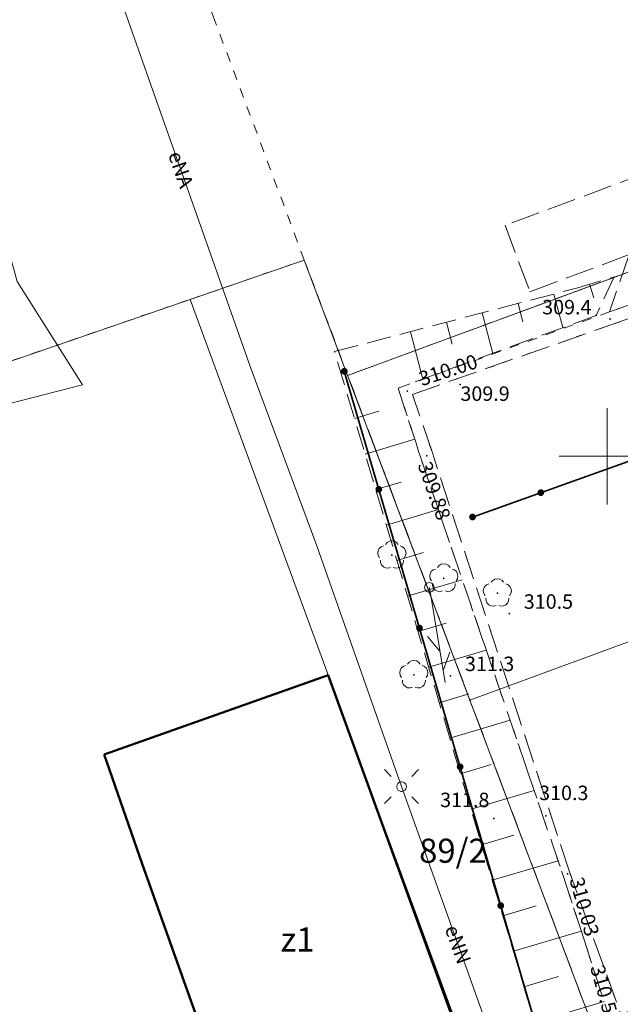
# Model space of a CAD drawing. Extents: x 6568120 to 6581475, y 5511602 to 5528428.
# Drawn here: x 6574970 to 6575001, y 5522222 to 5522273 of the extents above; entities that cross this region are included whole.
import ezdxf
from ezdxf.enums import TextEntityAlignment as Align

# ---------------------------------------------------------------- set-up
doc = ezdxf.new("R2010")
doc.units = 0
for name, pattern in [('PRZER1-1', [2, 1, -1]), ('PRZER2_5-1', [3.5, 2.5, -1]), ('PRZER3-1', [4, 3, -1])]:
    doc.linetypes.add(name, pattern=pattern)
doc.layers.get('0').update_dxf_attribs({"linetype": 'CONTINUOUS', "lineweight": 13})
for name, color, linetype, lineweight, true_color in [('GEPPGD', 7, 'CONTINUOUS', 18, 0x008000), ('GESBZO', 7, 'CONTINUOUS', 50, 0x0a0909), ('GESBZO_O', 7, 'CONTINUOUS', 0, 0x0a0909), ('GESDZI', 7, 'CONTINUOUS', 18, 0x008000), ('GESDZI_O', 7, 'CONTINUOUS', 0, 0x008000), ('GESUZY', 7, 'PRZER1-1', 18, 0x008000), ('GSLKOG', 7, 'CONTINUOUS', 35, 0x0a0909), ('GSPRDL', 7, 'CONTINUOUS', 18, 0x008000), ('GSPWPN', 7, 'CONTINUOUS', 13, 0x0a0909), ('GSPWPN_O', 7, 'CONTINUOUS', 13, 0x0a0909), ('GSPWPS', 7, 'CONTINUOUS', 13, 0x0a0909), ('GSPWPS_O', 7, 'CONTINUOUS', 13, 0x0a0909), ('GSSKOA', 7, 'PRZER3-1', 18, 0x0a0909), ('GSSPML', 7, 'PRZER1-1', 18, 0x0a0909), ('GSSZSN', 7, 'PRZER2_5-1', 18, 0x0a0909), ('GULENN', 1, 'CONTINUOUS', 18, 0xff0000), ('GULENN_O', 1, 'CONTINUOUS', 0, 0xff0000), ('GULTPR', 7, 'CONTINUOUS', 18, 0xff9100), ('GUPISL', 7, 'CONTINUOUS', 18, 0x0a0909)]:
    doc.layers.add(name, color=color, linetype=linetype, lineweight=lineweight, true_color=true_color)
doc.styles.add('GEO-INFO', font='arial.ttf')

# ---------------------------------------------------------------- blocks, each defined once
blk = doc.blocks.new('EPPGN')
blk.add_hatch(color=0).paths.add_polyline_path([(-0.09, 0), (-0.085595, -0.027812), (-0.072812, -0.052901), (-0.052901, -0.072812), (-0.027812, -0.085595), (0, -0.09), (0.027812, -0.085595), (0.052901, -0.072812), (0.072812, -0.052901), (0.085595, -0.027812), (0.09, 0), (0.085595, 0.027812), (0.072812, 0.052901), (0.052901, 0.072812), (0.027812, 0.085595), (0, 0.09), (-0.027812, 0.085595), (-0.052901, 0.072812), (-0.072812, 0.052901), (-0.085595, 0.027812)])
blk = doc.blocks.new('OKRAG_PELNY')
at = {"color": 0}
blk.add_lwpolyline([(0.5, 0), (0.482963, -0.12941), (0.433013, -0.25), (0.353553, -0.353553), (0.25, -0.433013), (0.12941, -0.482963), (0, -0.5), (-0.12941, -0.482963), (-0.25, -0.433013), (-0.353553, -0.353553), (-0.433013, -0.25), (-0.482963, -0.12941), (-0.5, 0), (-0.482963, 0.12941), (-0.433013, 0.25), (-0.353553, 0.353553), (-0.25, 0.433013), (-0.12941, 0.482963), (0, 0.5), (0.12941, 0.482963), (0.25, 0.433013), (0.353553, 0.353553), (0.433013, 0.25), (0.482963, 0.12941)], close=True, dxfattribs=at)
blk = doc.blocks.new('SUSM01_01')
at = {"color": 0}
for points in [[(-0.353553, 0.353553), (-0.212132, 0.212132)], [(0.353553, 0.353553), (0.212132, 0.212132)], [(-0.353553, -0.353553), (-0.212132, -0.212132)], [(0.353553, -0.353553), (0.212132, -0.212132)]]:
    blk.add_lwpolyline(points, dxfattribs=at)
blk.add_lwpolyline([(0.1, 0), (0.093969, -0.034202), (0.076604, -0.064279), (0.05, -0.086603), (0.025882, -0.096593), (0, -0.1), (-0.025882, -0.096593), (-0.05, -0.086603), (-0.073305, -0.068017), (-0.090097, -0.043388), (-0.098883, -0.014904), (-0.098883, 0.014904), (-0.090097, 0.043388), (-0.073305, 0.068017), (-0.05, 0.086603), (-0.022252, 0.097493), (0.007473, 0.09972), (0.036534, 0.093087), (0.062349, 0.078183), (0.082624, 0.056332), (0.095557, 0.029476)], close=True, dxfattribs=at)
blk = doc.blocks.new('KOLO')
blk.add_hatch(color=0).paths.add_polyline_path([(0, 0.5), (-0.12941, 0.482963), (-0.25, 0.433013), (-0.353553, 0.353553), (-0.433013, 0.25), (-0.482963, 0.12941), (-0.5, 0), (-0.482963, -0.12941), (-0.433013, -0.25), (-0.353553, -0.353553), (-0.25, -0.433013), (-0.12941, -0.482963), (0, -0.5), (0.12941, -0.482963), (0.25, -0.433013), (0.353553, -0.353553), (0.433013, -0.25), (0.482963, -0.12941), (0.5, 0), (0.482963, 0.12941), (0.433013, 0.25), (0.353553, 0.353553), (0.25, 0.433013), (0.12941, 0.482963)])
blk = doc.blocks.new('SPDLP')
blk.add_hatch(color=0).paths.add_polyline_path([(-0.09, 0), (-0.085595, -0.027812), (-0.072812, -0.052901), (-0.052901, -0.072812), (-0.027812, -0.085595), (0, -0.09), (0.027812, -0.085595), (0.052901, -0.072812), (0.072812, -0.052901), (0.085595, -0.027812), (0.09, 0), (0.085595, 0.027812), (0.072812, 0.052901), (0.052901, 0.072812), (0.027812, 0.085595), (0, 0.09), (-0.027812, 0.085595), (-0.052901, 0.072812), (-0.072812, 0.052901), (-0.085595, 0.027812)])
at = {"color": 0}
for points in [[(-1.292703, 0.137547), (-1.355024, 0.389802), (-1.327532, 0.648184), (-1.213525, 0.881678), (-1.026689, 1.062258), (-0.78945, 1.168249), (-0.530282, 1.186929)], [(-0.268652, 1.271938), (-0.048001, 1.40916), (0.20623, 1.462858), (0.463525, 1.426585), (0.693003, 1.304695), (0.867117, 1.11182), (0.964971, 0.871109)], [(1.126667, 0.648554), (1.325358, 0.481106), (1.454989, 0.255912), (1.5, 0), (1.454989, -0.255912), (1.325358, -0.481106), (1.126667, -0.648554)], [(-0.530282, -1.186929), (-0.78945, -1.168249), (-1.026689, -1.062258), (-1.213525, -0.881678), (-1.327532, -0.648184), (-1.355024, -0.389802), (-1.292703, -0.137547)], [(0.964971, -0.871109), (0.867117, -1.11182), (0.693003, -1.304695), (0.463525, -1.426585), (0.20623, -1.462858), (-0.048001, -1.40916), (-0.268652, -1.271938)]]:
    blk.add_lwpolyline(points, dxfattribs=at)
blk = doc.blocks.new('SUPT01_1')
at = {"color": 0}
for points in [[(0, 0), (10, 0)], [(6.714214, 0), (4.982163, -1)], [(6.982163, 1), (8.714214, 0)]]:
    blk.add_lwpolyline(points, dxfattribs=at)

msp = doc.modelspace()

# ---------------------------------------------------------------- linework, layer by layer
at = {"color": 7, "linetype": 'Continuous', "lineweight": 13, "elevation": 100, "flags": 128}
for points in [[(6575000, 5522247.5), (6575000, 5522252.5)], [(6574997.5, 5522250), (6575002.5, 5522250)]]:
    msp.add_lwpolyline(points, dxfattribs=at)
at = {"layer": 'GESBZO', "linetype": 'Continuous', "elevation": 10.26}
msp.add_lwpolyline([(6574973.899, 5522234.527), (6574985.519, 5522238.649), (6574993.974, 5522215.359), (6574982.18, 5522211.163), (6574980.66, 5522215.436), (6574980.395, 5522216.183), (6574975.886, 5522228.856)], close=True, dxfattribs=at)
at = {"layer": 'GESDZI', "linetype": 'Continuous', "elevation": 10.3}
for points in [[(6574986.535, 5522254.197), (6575014.634, 5522264.526), (6575021.263, 5522247.787), (6574992.875, 5522237.358)], [(6574978.359, 5522258.135), (6574984.286, 5522260.176), (6574986.535, 5522254.197), (6574992.875, 5522237.358), (6574999.214, 5522220.519), (6575004.074, 5522205.46), (6574998.344, 5522203.67), (6574998.174, 5522204.16), (6574994.235, 5522214.969)], [(6574939.881, 5522244.896), (6574978.359, 5522258.135), (6574994.235, 5522214.969), (6574955.977, 5522201.34)], [(6574992.875, 5522237.358), (6575021.263, 5522247.787), (6575027.703, 5522231.028), (6574999.214, 5522220.519)]]:
    msp.add_lwpolyline(points, close=True, dxfattribs=at)
at = {"layer": 'GESUZY', "linetype": 'PRZER1-1', "ltscale": 0.5, "elevation": 10.18}
for points in [[(6575001.03, 5522310.21), (6575008.7, 5522284.27), (6575014.634, 5522264.526), (6574986.535, 5522254.197), (6574984.286, 5522260.176), (6574979.58, 5522272.77), (6574970.33, 5522298.15)], [(6575014.634, 5522264.526), (6575021.263, 5522247.787), (6575027.703, 5522231.028), (6575033.932, 5522214.819), (6575039.702, 5522199.83), (6575048.061, 5522178.081), (6575049.991, 5522173.112), (6575056.231, 5522157.053), (6575030.362, 5522148.493), (6575019.753, 5522145.023), (6575012.143, 5522165.932), (6575009.94, 5522172.21), (6575004.204, 5522187.651), (6575002.114, 5522193.341), (6574998.344, 5522203.67), (6575004.074, 5522205.46), (6574999.214, 5522220.519), (6574992.875, 5522237.358), (6574986.535, 5522254.197)], [(6574998.344, 5522203.67), (6575002.114, 5522193.341), (6574963.89, 5522180.06), (6574966.39, 5522174.46), (6574971.58, 5522162.82), (6574939.96, 5522150.32), (6574934.418, 5522168.972), (6574922.239, 5522211.46), (6574917.492, 5522236.925), (6574939.881, 5522244.896), (6574978.359, 5522258.135), (6574984.286, 5522260.176), (6574986.535, 5522254.197), (6574992.875, 5522237.358), (6574999.214, 5522220.519), (6575004.074, 5522205.46)]]:
    msp.add_lwpolyline(points, close=True, dxfattribs=at)
at = {"layer": 'GSLKOG', "color": 18, "linetype": 'Continuous', "lineweight": 35, "true_color": 0x0a0909, "elevation": 10.18}
for points in [[(6574993.01, 5522246.85), (6575002.29, 5522250.16), (6575016.05, 5522255.18), (6575020.58, 5522257.09), (6575021.17, 5522257.23)], [(6574993.988, 5522215.639), (6574997.37, 5522216.812), (6574986.36, 5522254.41)]]:
    msp.add_lwpolyline(points, dxfattribs=at)
at = {"layer": 'GSSKOA', "color": 18, "linetype": 'PRZER3-1', "lineweight": 18, "ltscale": 0.5, "true_color": 0x0a0909, "elevation": 10.18}
for points in [[(6574999.83, 5522276.61), (6575003.95, 5522265.41), (6574994.7, 5522261.98), (6574995.99, 5522258.53), (6575001.13, 5522260.46), (6575000.11, 5522257.49), (6575009.43, 5522260.78), (6575015.65, 5522262.93), (6575017.88, 5522263.91), (6575016.95, 5522266.3), (6575016.55, 5522267.41), (6575010.22, 5522285.22)], [(6575016.8, 5522186.49), (6575008.31, 5522210.58), (6575002.86, 5522210.16), (6575000.74, 5522216.36), (6575001.16, 5522219.81), (6574998.04, 5522228.44), (6574990.93, 5522250.18), (6574989.9, 5522253.21), (6575000.23, 5522256.83), (6575015.78, 5522262.32), (6575015.65, 5522262.93), (6575017.88, 5522263.91), (6575019.26, 5522261.56), (6575020.62, 5522257.09), (6575020.58, 5522257.09), (6575016.05, 5522255.18), (6575002.29, 5522250.16), (6575005.37, 5522229.69), (6575007.45, 5522221.93), (6575019.56, 5522226.13), (6575030.13, 5522230.34), (6575034.44, 5522218.55), (6575042.73, 5522194.87)]]:
    msp.add_lwpolyline(points, dxfattribs=at)
at = {"layer": 'GSSPML', "color": 18, "linetype": 'PRZER1-1', "lineweight": 18, "ltscale": 0.5, "true_color": 0x0a0909, "elevation": 10.06}
msp.add_lwpolyline([(6575015.65, 5522262.93), (6575009.43, 5522260.78), (6575000.11, 5522257.49), (6574989.16, 5522253.53), (6574990.29, 5522250.02), (6574997.71, 5522228.25), (6575000.51, 5522219.65), (6575000.17, 5522216.42), (6575002.24, 5522209.83), (6575018.03, 5522164.62), (6575018.61, 5522164.73), (6575002.86, 5522210.16), (6575000.74, 5522216.36), (6575001.16, 5522219.81), (6574998.04, 5522228.44), (6574990.93, 5522250.18), (6574989.9, 5522253.21), (6575000.23, 5522256.83), (6575015.78, 5522262.32)], close=True, dxfattribs=at)
at = {"layer": 'GSSZSN', "color": 18, "linetype": 'PRZER2_5-1', "lineweight": 18, "ltscale": 0.5, "true_color": 0x0a0909, "elevation": 10.14}
for points in [[(6575018.396, 5522149.35), (6575017.28, 5522152.73), (6575013.53, 5522162.39), (6575009.98, 5522172.1), (6575001.86, 5522193.66), (6574993.988, 5522215.639), (6574997.37, 5522216.812), (6574985.86, 5522255.43), (6574998.47, 5522258.74), (6575000.354, 5522259.303)], [(6575000.354, 5522259.303), (6574999.42, 5522257.31), (6574989.16, 5522253.53), (6574990.29, 5522250.02), (6574997.71, 5522228.25), (6575000.51, 5522219.65), (6575000.17, 5522216.42), (6575000.176, 5522214.837), (6575018.042, 5522164.089), (6575020.022, 5522149.9), (6575018.396, 5522149.35)]]:
    msp.add_lwpolyline(points, dxfattribs=at)
at = {"layer": 'GSSZSN', "color": 18, "linetype": 'Continuous', "lineweight": 18, "true_color": 0x0a0909, "elevation": 10.14, "flags": 128}
for points in [[(6574999.085, 5522258.924), (6574999.298, 5522258.213)], [(6574997.232, 5522258.415), (6574997.689, 5522256.672)], [(6574995.372, 5522257.927), (6574995.625, 5522256.966)], [(6574994.065, 5522255.337), (6574993.513, 5522257.439)], [(6574991.654, 5522256.951), (6574991.953, 5522255.81)], [(6574990.44, 5522254.002), (6574989.794, 5522256.463)], [(6574986.894, 5522251.959), (6574988.159, 5522252.336)], [(6574987.444, 5522250.117), (6574990.012, 5522250.882)], [(6574987.993, 5522248.274), (6574989.305, 5522248.666)], [(6574988.542, 5522246.432), (6574991.239, 5522247.236)], [(6574989.091, 5522244.59), (6574990.475, 5522245.002)], [(6574989.64, 5522242.748), (6574992.48, 5522243.594)], [(6574990.189, 5522240.905), (6574991.645, 5522241.339)], [(6574990.738, 5522239.063), (6574993.721, 5522239.952)], [(6574991.287, 5522237.221), (6574992.815, 5522237.676)], [(6574991.836, 5522235.378), (6574994.963, 5522236.31)], [(6574992.385, 5522233.536), (6574993.984, 5522234.013)], [(6574992.934, 5522231.694), (6574996.204, 5522232.668)], [(6574993.483, 5522229.852), (6574995.154, 5522230.35)], [(6574994.032, 5522228.009), (6574997.445, 5522229.027)], [(6574994.581, 5522226.167), (6574996.316, 5522226.684)], [(6574995.13, 5522224.325), (6574998.647, 5522225.373)], [(6574995.679, 5522222.483), (6574997.461, 5522223.013)], [(6574996.229, 5522220.64), (6574999.837, 5522221.716)]]:
    msp.add_lwpolyline(points, dxfattribs=at)
at = {"layer": 'GULENN', "linetype": 'Continuous', "elevation": 10.18}
for points in [[(6574946.62, 5522244.02), (6574946.36, 5522244.72), (6574955.4, 5522248.25), (6574957.88, 5522249.89), (6574972.78, 5522253.71), (6574969.39, 5522259.06), (6574961.99, 5522286.03), (6574962.07, 5522291.13), (6574963.87, 5522291.66), (6574967.97, 5522291.12), (6574969.48, 5522292.42), (6574971.55, 5522294.81), (6574980.42, 5522299.8), (6574988.51, 5522302.74), (6574994.12, 5522303.89), (6575001.4, 5522305.53), (6575001.9, 5522305.58), (6575002.35, 5522305.38), (6575003.99, 5522300.44), (6575004.49, 5522300.22), (6575006.67, 5522300.79), (6575007.06, 5522300.49), (6575007.513, 5522299.211)], [(6574989.33, 5522232.87), (6574984.94, 5522245.36), (6574981.53, 5522254.52), (6574974.24, 5522275.22), (6574969.39, 5522293.54), (6574968.61, 5522293.965)], [(6574995.184, 5522216.491), (6574989.33, 5522232.87)]]:
    msp.add_lwpolyline(points, dxfattribs=at)

# ---------------------------------------------------------------- block references
at = {"layer": 'GEPPGD', "color": 96, "lineweight": 18, "true_color": 0x008000, "xscale": 0.5, "yscale": 0.5, "rotation": 90}
msp.add_blockref('EPPGN', (6574992.875, 5522237.358, 10.32), dxfattribs=at)
at = {"layer": 'GSLKOG', "color": 18, "lineweight": 35, "true_color": 0x0a0909, "xscale": 0.35, "yscale": 0.35, "rotation": 90}
for p in [(6574986.36, 5522254.41, 10.18), (6574988.152, 5522248.289, 10.18), (6574996.553, 5522248.114, 10.18), (6574993.01, 5522246.85, 10.18), (6574990.26, 5522241.091, 10.18), (6574992.368, 5522233.894, 10.18), (6574994.475, 5522226.696, 10.18)]:
    msp.add_blockref('KOLO', p, dxfattribs=at)
at = {"layer": 'GSPRDL', "color": 96, "lineweight": 18, "true_color": 0x008000, "xscale": 0.5, "yscale": 0.5, "rotation": 90}
for p in [(6574988.83, 5522244.87, 10.12), (6574991.52, 5522243.67, 10.12), (6574994.3, 5522242.9, 10.12), (6574989.97, 5522238.66, 10.12)]:
    msp.add_blockref('SPDLP', p, dxfattribs=at)
at = {"layer": 'GSPWPN', "color": 18, "lineweight": 13, "true_color": 0x0a0909, "xscale": 0.09, "yscale": 0.09, "rotation": 90}
for p in [(6574999.42, 5522257.31, 10.2), (6574992.37, 5522253.72, 10.2), (6574994.92, 5522241.84, 10.2), (6574991.87, 5522238.61, 10.2), (6574996.82, 5522231.35, 10.2), (6574994.12, 5522231.21, 10.2)]:
    msp.add_blockref('KOLO', p, dxfattribs=at)
at = {"layer": 'GSPWPS', "color": 18, "lineweight": 13, "true_color": 0x0a0909, "xscale": 0.09, "yscale": 0.09, "rotation": 90}
for p in [(6575000.14, 5522257.12, 10.2), (6574989.63, 5522253.38, 10.2), (6574990.64, 5522250.03, 10.2), (6574997.94, 5522228.34, 10.2)]:
    msp.add_blockref('KOLO', p, dxfattribs=at)
at = {"layer": 'GULTPR', "color": 30, "lineweight": 18, "true_color": 0xff9100, "xscale": 0.5, "yscale": 0.5, "rotation": 279.3835136570713}
msp.add_blockref('SUPT01_1', (6574990.771, 5522243.197, 10.17), dxfattribs=at)
at = {"layer": 'GUPISL', "color": 18, "lineweight": 18, "true_color": 0x0a0909, "rotation": 90}
for name, p, xscale, yscale in [('OKRAG_PELNY', (6574990.771, 5522243.197, 10.24), 0.5, 0.5), ('SUSM01_01', (6574989.33, 5522232.87, 10.24), 2.5, 2.5)]:
    msp.add_blockref(name, p, dxfattribs=dict(at, xscale=xscale, yscale=yscale))

# ---------------------------------------------------------------- texts
at = {"layer": 'GESBZO_O', "linetype": 'Continuous', "lineweight": 0, "style": 'GEO-INFO'}
msp.add_text('z1', height=1.25, dxfattribs=at).set_placement((6574983.936, 5522224.938, 10.8), align=Align.MIDDLE_CENTER)
at = {"layer": 'GESDZI_O', "linetype": 'Continuous', "lineweight": 0, "style": 'GEO-INFO'}
msp.add_text('89/2', height=1.25, dxfattribs=at).set_placement((6574991.996, 5522229.543, 10.8), align=Align.MIDDLE_CENTER)
at = {"layer": 'GSPWPN_O', "color": 18, "linetype": 'Continuous', "lineweight": 0, "true_color": 0x0a0909, "style": 'GEO-INFO'}
for s, p in [('309.4', (6574996.623, 5522257.361, 10.8)), ('309.9', (6574992.383, 5522252.874, 10.8)), ('310.5', (6574995.67, 5522242.09, 10.8)), ('311.3', (6574992.62, 5522238.86, 10.8)), ('310.3', (6574996.466, 5522232.167, 10.8)), ('311.8', (6574991.332, 5522231.802, 10.8))]:
    msp.add_text(s, height=0.75, dxfattribs=at).set_placement(p)
at = {"layer": 'GSPWPS_O', "color": 18, "linetype": 'Continuous', "lineweight": 0, "true_color": 0x0a0909, "style": 'GEO-INFO'}
for s, rotation, p in [('310.00', 18.1422, (6574990.38, 5522253.63, 10.8)), ('309.88', 289.4878, (6574990.152, 5522249.56, 10.8))]:
    msp.add_text(s, height=0.75, rotation=rotation, dxfattribs=at).set_placement(p)
for s, rotation, p in [('310.03', 285.6589, (6574998.874, 5522225.037, 10.8)), ('310.59', 285.7811, (6574999.954, 5522220.485, 10.8))]:
    msp.add_text(s, height=0.75, rotation=rotation, dxfattribs=at).set_placement(p, align=Align.RIGHT)
at = {"layer": 'GULENN_O', "linetype": 'Continuous', "lineweight": 0, "style": 'GEO-INFO'}
for s, rotation, p in [('eNA', 289.4009, (6574977.885, 5522264.87, 10.8)), ('eNN', 289.6685, (6574992.257, 5522224.68, 10.8))]:
    msp.add_text(s, height=0.75, rotation=rotation, dxfattribs=at).set_placement(p, align=Align.MIDDLE_CENTER)

doc.saveas('drawing.dxf')
